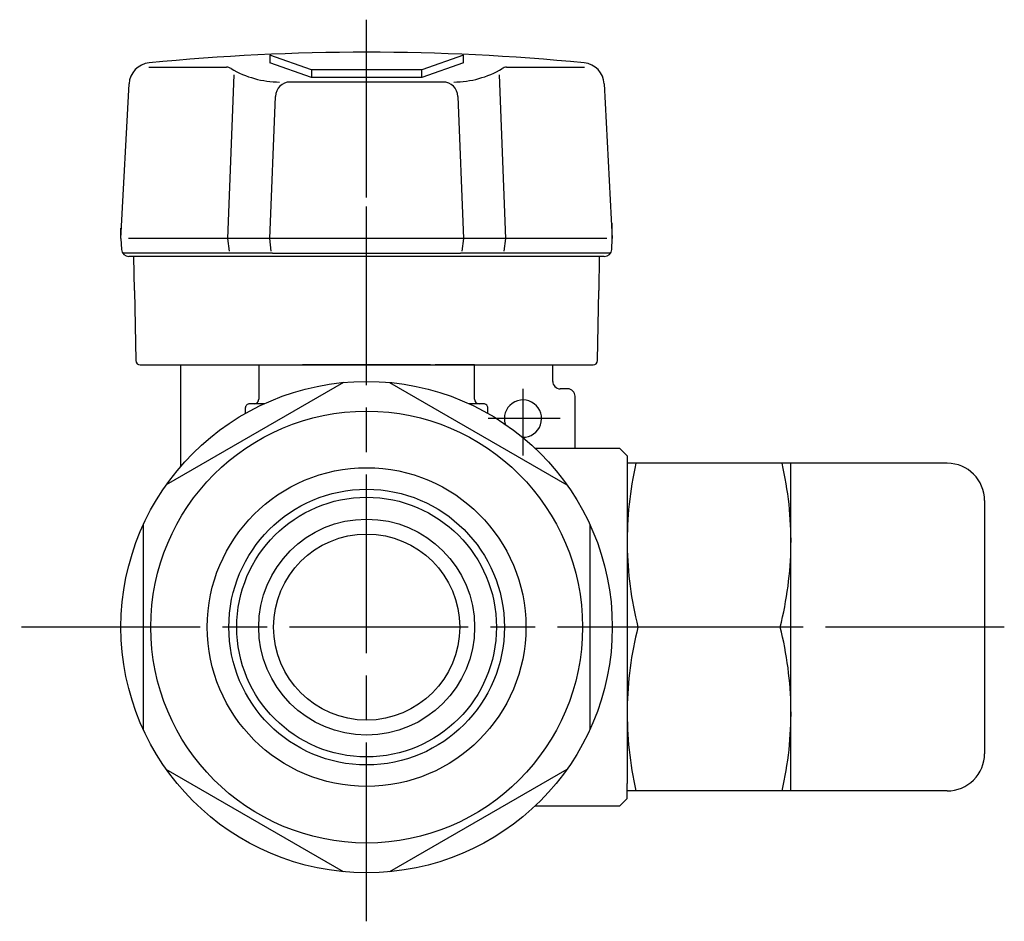
# Model space of a CAD drawing. Extents: x -71 to 349, y -197 to 100.
# Drawn here: x 126 to 192, y -102 to -41 of the extents above; entities that cross this region are included whole.
import ezdxf

# ---------------------------------------------------------------- set-up
doc = ezdxf.new("R2010")
doc.units = 0
doc.header["$MEASUREMENT"] = 0
doc.linetypes.add('AM_ISO08W050', pattern=[18, 12, -1.5, 3, -1.5])
doc.layers.add('PV0001_1', color=7, linetype='CONTINUOUS')

msp = doc.modelspace()

# ---------------------------------------------------------------- linework, layer by layer
at = {"layer": 'PV0001_1', "color": 4, "linetype": 'AM_ISO08W050'}
for p, q in [((149.101, -52.91), (149.101, -40.973)), ((149.101, -101.515), (149.101, -52.91)), ((159.601, -65.76), (159.601, -70.237)), ((162.101, -67.76), (157.257, -67.76)), ((191.929, -81.76), (125.8, -81.76))]:
    msp.add_line(p, q, dxfattribs=at)
at = {"layer": 'PV0001_1', "color": 7, "linetype": 'Continuous'}
for p, q in [((142.59, -43.36), (142.59, -43.862)), ((145.388, -44.351), (142.59, -43.36)), ((155.611, -43.36), (152.813, -44.351)), ((155.611, -43.862), (155.611, -43.36)), ((134.467, -44.16), (139.696, -44.16)), ((145.388, -44.857), (142.59, -43.862)), ((155.611, -43.862), (152.813, -44.857)), ((158.505, -44.16), (163.735, -44.16)), ((139.781, -55.66), (140.196, -44.679)), ((145.388, -44.351), (145.388, -44.857)), ((152.813, -44.351), (145.388, -44.351)), ((152.813, -44.857), (145.388, -44.857)), ((152.813, -44.857), (152.813, -44.351)), ((158.006, -44.679), (158.421, -55.66)), ((132.601, -55.66), (133.144, -45.287)), ((154.231, -45.16), (143.97, -45.16)), ((165.057, -45.287), (165.601, -55.66)), ((142.601, -55.66), (142.971, -46.121)), ((155.23, -46.121), (155.601, -55.66)), ((165.601, -55.66), (165.601, -54.636)), ((132.601, -55.66), (132.601, -54.978)), ((132.601, -55.66), (132.64, -56.403)), ((165.225, -55.66), (133.117, -55.66)), ((139.886, -56.508), (139.781, -55.66)), ((142.7, -56.508), (142.601, -55.66)), ((155.601, -55.66), (155.502, -56.508)), ((158.421, -55.66), (158.315, -56.508)), ((165.562, -56.403), (165.601, -55.66)), ((142.79, -56.66), (132.727, -56.66)), ((142.79, -56.66), (149.101, -56.66)), ((149.101, -56.66), (155.411, -56.66)), ((165.475, -56.66), (155.411, -56.66)), ((133.474, -56.877), (133.139, -56.877)), ((143.939, -56.877), (133.474, -56.877)), ((133.513, -59.16), (133.474, -56.877)), ((149.101, -56.877), (143.939, -56.877)), ((154.263, -56.877), (149.101, -56.877)), ((164.728, -56.877), (154.263, -56.877)), ((164.728, -56.877), (164.688, -59.16)), ((165.062, -56.877), (164.728, -56.877)), ((133.513, -59.16), (133.596, -63.865)), ((164.606, -63.865), (164.688, -59.16)), ((133.896, -64.16), (137.002, -64.16)), ((136.601, -64.16), (136.601, -70.989)), ((137.002, -64.16), (141.851, -64.16)), ((141.851, -64.16), (141.851, -66.46)), ((141.851, -64.16), (144.501, -64.16)), ((144.501, -64.16), (161.199, -64.16)), ((152.501, -64.16), (144.801, -64.16)), ((153.401, -64.16), (152.501, -64.16)), ((153.401, -64.16), (152.501, -64.16)), ((156.351, -64.16), (153.701, -64.16)), ((156.351, -66.46), (156.351, -64.16)), ((161.199, -64.16), (164.306, -64.16)), ((161.601, -65.26), (161.601, -64.16)), ((147.554, -65.332), (135.648, -72.206)), ((150.648, -65.332), (162.554, -72.206)), ((162.601, -65.76), (162.101, -65.76)), ((142.227, -66.76), (141.251, -66.76)), ((156.951, -66.76), (155.975, -66.76)), ((163.101, -69.76), (163.101, -66.26)), ((140.951, -67.06), (140.951, -67.413)), ((157.251, -67.413), (157.251, -67.06)), ((166.101, -69.76), (160.425, -69.76)), ((166.601, -70.26), (166.101, -69.76)), ((166.601, -70.26), (166.601, -71.26)), ((177.601, -70.76), (166.601, -70.76)), ((166.601, -71.26), (166.601, -92.26)), ((177.601, -92.76), (177.601, -70.76)), ((188.101, -70.76), (177.601, -70.76)), ((190.601, -73.26), (190.601, -90.26)), ((134.101, -74.886), (134.101, -88.634)), ((164.101, -74.886), (164.101, -88.634)), ((176.879, -81.76), (167.322, -81.76)), ((147.554, -98.187), (135.648, -91.313)), ((162.554, -91.313), (150.648, -98.187)), ((166.601, -93.26), (166.601, -92.26)), ((177.01, -92.76), (166.601, -92.76)), ((177.601, -92.76), (177.01, -92.76)), ((188.101, -92.76), (177.601, -92.76)), ((160.425, -93.76), (166.101, -93.76)), ((166.601, -93.26), (166.101, -93.76))]:
    msp.add_line(p, q, dxfattribs=at)
for radius in [16.5, 14.5, 10.7, 9.255, 8.72, 7.25, 6.25]:
    msp.add_circle((149.101, -81.76), radius, dxfattribs=at)
for centre, radius, start, end in [((149.101, -193.16), 150, 84.41265, 95.58735), ((134.642, -45.365), 1.5, 95.58735, 176.99999), ((139.696, -44.66), 0.5, 53.07401, 90), ((143.289, -38.688), 6.472, 239.42563, 269.6662), ((154.913, -38.688), 6.472, 270.3338, 300.57437), ((158.505, -44.66), 0.5, 90, 126.92599), ((163.559, -45.365), 1.5, 3.00001, 84.41265), ((143.97, -46.16), 1, 90, 177.77559), ((154.231, -46.16), 1, 2.22441, 90), ((133.139, -56.377), 0.5, 183.00001, 270), ((165.062, -56.377), 0.5, 270, 356.99999), ((133.896, -63.86), 0.3, 181, 270), ((164.306, -63.86), 0.3, 270, 359), ((162.101, -65.26), 0.5, 180.00001, 270), ((162.601, -66.26), 0.5, 359.99999, 90), ((141.251, -67.06), 0.3, 90, 180.00001), ((141.551, -66.46), 0.3, 270, 0.00001), ((156.651, -66.46), 0.3, 180.00001, 270), ((156.951, -67.06), 0.3, 359.99999, 90), ((159.601, -67.76), 1.25, 268.75408, 197.50614), ((190.922, -76.131), 24.33, 167.2459, 173.82863), ((153.28, -76.131), 24.33, 6.17137, 12.7541), ((188.101, -73.26), 2.5, 360, 90), ((189.855, -75.998), 23.256, 173.87313, 180.66483), ((154.347, -75.998), 23.256, 359.33517, 6.12686), ((189.774, -75.989), 23.175, 180.68793, 187.50342), ((154.427, -75.989), 23.175, 352.49658, 359.31207), ((190.677, -75.871), 24.085, 187.50174, 194.152), ((153.525, -75.871), 24.085, 345.84801, 352.49826), ((190.677, -87.648), 24.085, 165.848, 172.49827), ((153.525, -87.648), 24.085, 7.50173, 14.15199), ((189.774, -87.53), 23.175, 172.49658, 179.31208), ((154.427, -87.53), 23.175, 0.68792, 7.50342), ((189.855, -87.522), 23.256, 179.33517, 186.12686), ((154.347, -87.522), 23.256, 353.87313, 0.66483), ((190.922, -87.388), 24.33, 186.17137, 192.7541), ((153.28, -87.388), 24.33, 347.2459, 353.82863), ((188.101, -90.26), 2.5, 269.99999, 0)]:
    msp.add_arc(centre, radius, start, end, dxfattribs=at)

doc.saveas('drawing.dxf')
